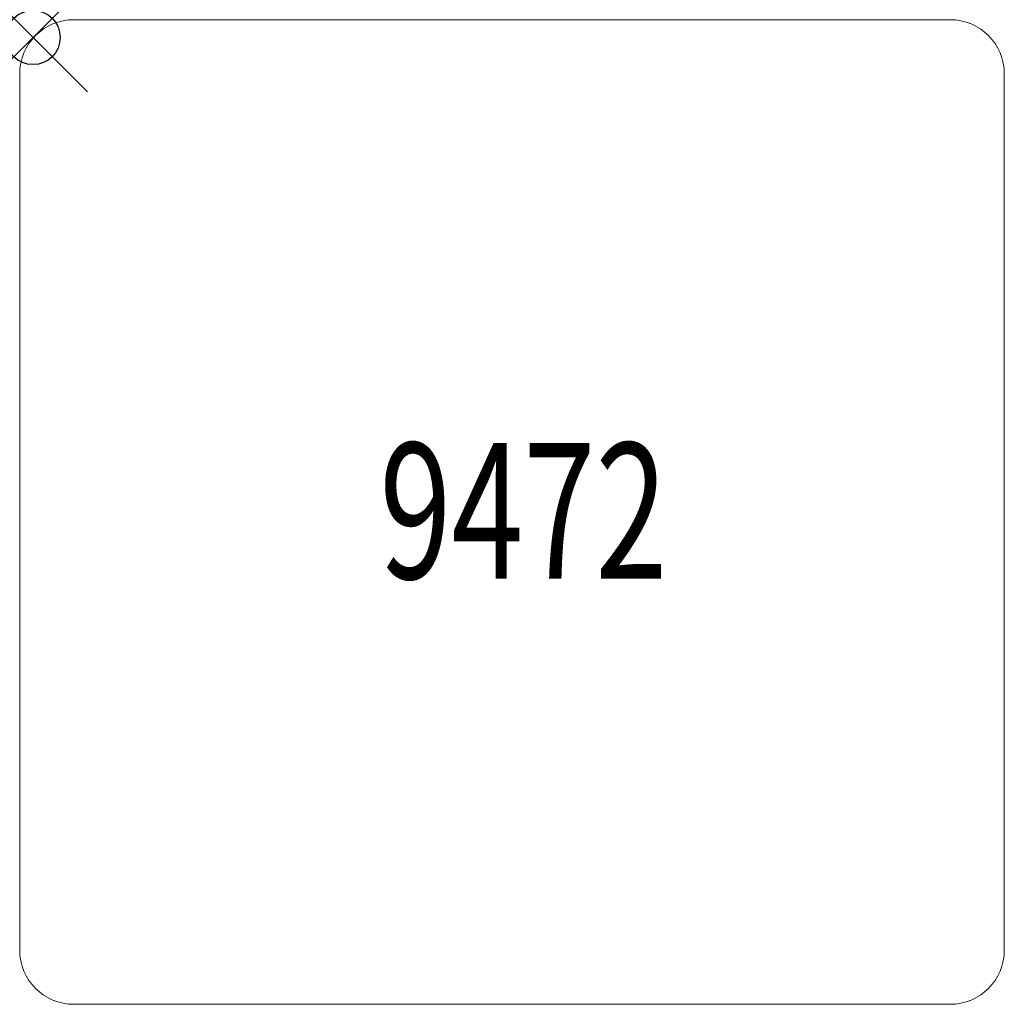
# Model space of a CAD drawing. Units: inches. Extents: x -0.2 to 17.9, y -17.8 to 0.3.
import ezdxf
from ezdxf.enums import TextEntityAlignment as Align

# ---------------------------------------------------------------- set-up
doc = ezdxf.new("R2010")
doc.units = ezdxf.units.IN
doc.header["$MEASUREMENT"] = 0
doc.header["$PDMODE"] = 35
doc.layers.add('AFUAC-P', color=7, linetype='Continuous')
doc.layers.add('AFUAC-P-TN', color=7, linetype='Continuous')
doc.styles.get("Standard").update_dxf_attribs({"font": 'txt.shx'})

msp = doc.modelspace()

# ---------------------------------------------------------------- linework, layer by layer
at = {"layer": 'AFUAC-P', "linetype": 'Continuous', "lineweight": 0}
for p, q in [((0.754, 0.328), (1.097, 0.328)), ((1.097, 0.328), (16.536, 0.328)), ((16.536, 0.328), (16.879, 0.328)), ((16.879, 0.328), (16.879, 0.328)), ((-0.246, -1.015), (-0.246, -0.672)), ((-0.246, -0.672), (-0.246, -0.672)), ((17.879, -0.672), (17.879, -1.015)), ((-0.246, -16.454), (-0.246, -1.015)), ((17.879, -1.015), (17.879, -16.454)), ((-0.246, -16.797), (-0.246, -16.454)), ((17.879, -16.454), (17.879, -16.797)), ((17.879, -16.797), (17.879, -16.797)), ((1.097, -17.797), (0.754, -17.797)), ((0.754, -17.797), (0.754, -17.797)), ((16.536, -17.797), (1.097, -17.797)), ((16.879, -17.797), (16.536, -17.797))]:
    msp.add_line(p, q, dxfattribs=at)
for centre, start, end in [((0.754, -0.672), 90, 180), ((16.879, -0.672), 0, 90), ((0.754, -16.797), 180, 270), ((16.879, -16.797), 270, 360)]:
    msp.add_arc(centre, 1, start, end, dxfattribs=at)
at = {"layer": 'AFUAC-P'}
msp.add_point((0, 0), dxfattribs=at)

# ---------------------------------------------------------------- texts
at = {"layer": 'AFUAC-P-TN', "width": 0.7}
msp.add_text('9472', height=2.5, dxfattribs=at).set_placement((9.027, -9.964), align=Align.CENTER)

doc.saveas('drawing.dxf')
